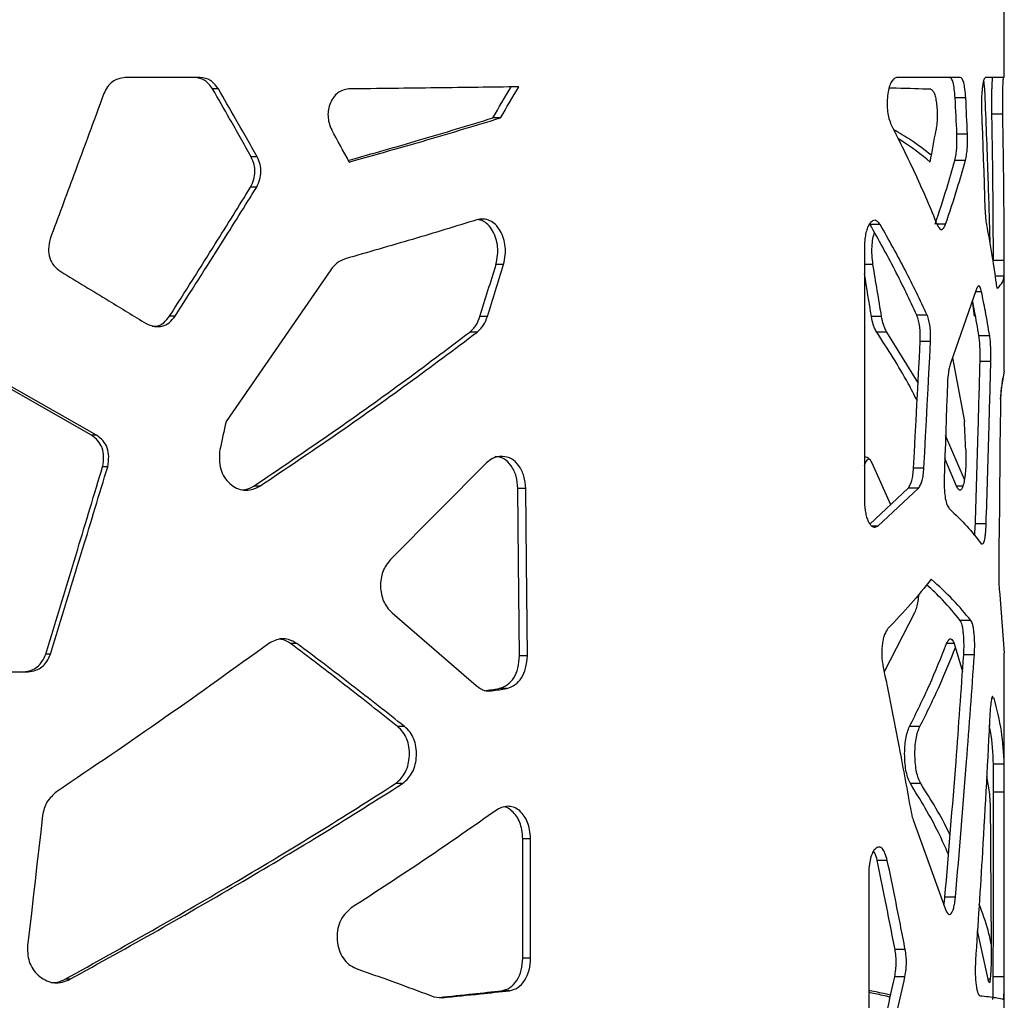
# Model space of a CAD drawing. Units: millimetres. Extents: x -6045 to 415, y 5 to 292.
# Drawn here: x 200 to 214, y 194 to 207 of the extents above; entities that cross this region are included whole.
import ezdxf

# ---------------------------------------------------------------- set-up
doc = ezdxf.new("R2010")
doc.units = ezdxf.units.MM

msp = doc.modelspace()

# ---------------------------------------------------------------- linework, layer by layer
at = {"color": 7, "linetype": 'Continuous', "lineweight": 25}
for p, q in [((213.8339, 206.6442), (213.8339, 211.2187)), ((202.7274, 206.6442), (201.6952, 206.6442)), ((213.2244, 206.6442), (212.3466, 206.6442)), ((213.8339, 206.6442), (213.575, 206.6442)), ((202.9818, 206.4862), (202.9019, 206.4862)), ((213.3022, 206.3626), (213.1556, 206.3626)), ((213.8126, 206.1395), (213.6627, 206.1395)), ((206.8754, 206.0856), (206.7703, 206.0856)), ((213.3257, 205.8638), (213.179, 205.8638)), ((203.5179, 205.5484), (203.4345, 205.5484)), ((213.2977, 205.4998), (213.1512, 205.4998)), ((203.5104, 205.1318), (203.427, 205.1318)), ((213.0236, 204.6195), (212.9038, 204.6195)), ((212.1205, 204.6142), (211.9815, 204.6142)), ((213.6326, 204.4179), (213.6333, 204.3541)), ((211.9031, 204.3131), (211.9031, 200.7964)), ((213.8337, 204.1159), (213.6837, 204.1159)), ((204.5366, 203.9911), (203.0872, 201.895)), ((206.9205, 204.0618), (206.8151, 204.0618)), ((212.0199, 204.0618), (211.9031, 204.0618)), ((213.8339, 202.5905), (213.8339, 203.9815)), ((213.8331, 203.9021), (213.7059, 203.9021)), ((213.4471, 203.713), (213.0921, 202.6969)), ((213.5194, 203.6879), (213.4384, 203.6879)), ((213.4217, 203.3495), (213.3952, 203.5644)), ((202.3837, 203.3495), (202.3076, 203.3495)), ((206.6972, 203.3449), (206.5933, 203.3449)), ((212.1387, 203.3449), (211.9997, 203.3449)), ((212.7697, 203.3625), (212.6265, 203.3625)), ((213.4359, 203.3495), (213.4217, 203.3495)), ((206.5557, 203.1302), (206.4526, 203.1302)), ((212.2113, 203.1302), (212.0717, 203.1302)), ((212.6432, 202.4308), (212.2113, 203.1302)), ((212.8164, 202.9991), (212.673, 202.9991)), ((213.632, 203.0782), (213.4833, 203.0782)), ((213.1202, 202.7772), (213.2841, 201.895)), ((213.6484, 202.7228), (213.4996, 202.7228)), ((201.2278, 201.7088), (199.6688, 202.5993)), ((201.2969, 201.7088), (199.7278, 202.5993)), ((213.8339, 202.5905), (213.7982, 202.4033)), ((213.7818, 202.2048), (213.8157, 202.4952)), ((201.2969, 201.7088), (201.2278, 201.7088)), ((213.2826, 201.0955), (213.0239, 201.7023)), ((206.9058, 201.4145), (206.8787, 201.4145)), ((213.1749, 201.0041), (213.0129, 201.3865)), ((201.4535, 201.2728), (201.3833, 201.2728)), ((206.6832, 201.3236), (205.3597, 199.9941)), ((212.0069, 201.3236), (212.2644, 200.7487)), ((212.7243, 201.2545), (212.5815, 201.2545)), ((203.5539, 201.0041), (203.4702, 201.0041)), ((207.2249, 200.9709), (207.1176, 200.9709)), ((211.9785, 200.4816), (212.506, 200.9744)), ((212.0876, 200.454), (212.6484, 200.9744)), ((212.6484, 200.9744), (212.506, 200.9744)), ((213.2605, 201.0041), (213.1749, 201.0041)), ((212.0876, 200.454), (212.0052, 200.454)), ((213.5832, 200.4842), (213.4348, 200.4842)), ((213.5153, 200.2083), (213.5334, 200.2087)), ((213.7719, 199.5034), (213.8339, 198.6971)), ((205.3791, 199.2581), (206.5417, 198.2508)), ((212.5949, 199.2581), (212.1755, 198.4396)), ((213.3726, 199.1501), (213.2255, 199.1501)), ((204.066, 198.8328), (203.979, 198.8328)), ((213.1433, 198.8328), (213.0377, 198.8328)), ((213.143, 198.8337), (213.2569, 198.448)), ((200.6631, 198.6864), (200.5981, 198.6864)), ((207.248, 198.6646), (207.1405, 198.6646)), ((213.4209, 198.6783), (213.2735, 198.6783)), ((213.8339, 197.0239), (213.8339, 198.6971)), ((199.8106, 198.4424), (200.3532, 198.4424)), ((206.9631, 198.2106), (206.8574, 198.2106)), ((213.6917, 198.0791), (213.6629, 198.0791)), ((205.5522, 197.6866), (205.4556, 197.6866)), ((212.6684, 197.6866), (212.5259, 197.6866)), ((213.8332, 197.1671), (213.6832, 197.1671)), ((205.5245, 196.8993), (205.4281, 196.8993)), ((212.6797, 196.8993), (212.5372, 196.8993)), ((213.5884, 196.9982), (213.6258, 196.786)), ((213.8339, 196.7805), (213.6839, 196.7805)), ((212.5757, 196.399), (213.0167, 195.1753)), ((213.8339, 192.4058), (213.8339, 196.4234)), ((207.1856, 194.4894), (207.1856, 196.1373)), ((207.2935, 196.1373), (207.1856, 196.1373)), ((207.2935, 194.4894), (207.2935, 196.1373)), ((212.2184, 195.8394), (212.0789, 195.8394)), ((211.9615, 195.6616), (211.9615, 193.3535)), ((213.1597, 195.3307), (213.014, 195.3307)), ((213.6104, 194.1992), (213.4627, 194.8679)), ((212.4661, 194.6084), (212.3249, 194.6084)), ((207.2935, 194.4894), (207.1856, 194.4894)), ((200.9322, 194.1992), (200.8654, 194.1992)), ((212.4623, 194.2345), (212.3212, 194.2345)), ((213.6198, 194.1583), (213.6104, 194.1992)), ((213.6383, 194.1992), (213.6104, 194.1992)), ((213.8318, 194.2303), (213.6818, 194.2303)), ((207.0003, 194.0407), (206.8944, 194.0407)), ((211.9762, 194.0407), (211.9615, 194.0506)), ((211.9762, 194.0407), (211.9615, 194.0407)), ((205.9572, 193.9587), (206.0746, 193.9433))]:
    msp.add_line(p, q, dxfattribs=at)
at = {"color": 7, "linetype": 'Continuous', "lineweight": 25, "flags": 128}
for points in [[(213.5197, 206.2093), (213.5257, 206.0368), (213.5316, 205.8643), (213.5375, 205.6918), (213.5434, 205.5194), (213.5492, 205.3469), (213.5549, 205.1744), (213.5606, 205.0019), (213.5662, 204.8294)], [(212.5815, 201.2545), (212.5931, 201.4726), (212.6047, 201.6907), (212.6162, 201.9088), (212.6277, 202.1268), (212.6391, 202.3449), (212.6505, 202.563), (212.6618, 202.781), (212.673, 202.9991)], [(212.7243, 201.2545), (212.736, 201.4726), (212.7477, 201.6907), (212.7593, 201.9087), (212.7708, 202.1268), (212.7823, 202.3449), (212.7938, 202.563), (212.8051, 202.781), (212.8164, 202.9991)], [(213.0495, 202.4385), (213.0437, 202.2702), (213.0379, 202.1019), (213.0321, 201.9336), (213.0262, 201.7653), (213.0204, 201.597), (213.0145, 201.4287), (213.0086, 201.2604), (213.0026, 201.0921)], [(213.7792, 202.096), (213.7766, 201.8187), (213.7739, 201.5413), (213.7711, 201.264), (213.7683, 200.9866), (213.7654, 200.7093), (213.7624, 200.4319), (213.7594, 200.1546), (213.7563, 199.8772)], [(203.0872, 201.895), (203.0766, 201.8468), (203.0661, 201.7987), (203.0556, 201.7506), (203.045, 201.7025), (203.0345, 201.6543), (203.0239, 201.6062), (203.0134, 201.5581), (203.0028, 201.51)], [(207.1405, 198.6646), (207.1277, 199.9561), (207.1176, 200.9709)], [(207.248, 198.6646), (207.2351, 199.9561), (207.2249, 200.9709)], [(213.6839, 196.4234), (213.6839, 196.4681), (213.6839, 196.5127), (213.6839, 196.5573), (213.6839, 196.602), (213.6839, 196.6466), (213.6839, 196.6913), (213.6839, 196.7359), (213.6839, 196.7805)], [(213.8339, 196.4234), (213.8339, 196.4681), (213.8339, 196.5127), (213.8339, 196.5573), (213.8339, 196.602), (213.8339, 196.6466), (213.8339, 196.6913), (213.8339, 196.7359), (213.8339, 196.7805)], [(200.5549, 196.458), (200.5289, 196.2332), (200.503, 196.0083), (200.477, 195.7835), (200.451, 195.5587), (200.425, 195.3339), (200.399, 195.1091), (200.373, 194.8842), (200.3469, 194.6594)], [(213.6399, 196.458), (213.6416, 196.2332), (213.6433, 196.0083), (213.645, 195.7835), (213.6467, 195.5587), (213.6483, 195.3339), (213.6498, 195.1091), (213.6514, 194.8842), (213.6528, 194.6594)], [(213.6818, 194.2303), (213.6823, 194.5044), (213.6827, 194.7785), (213.6831, 195.0527), (213.6834, 195.3268), (213.6836, 195.601), (213.6838, 195.8751), (213.6839, 196.1493), (213.6839, 196.4234)], [(213.8318, 194.2303), (213.8323, 194.5044), (213.8327, 194.7785), (213.8331, 195.0527), (213.8334, 195.3268), (213.8336, 195.601), (213.8338, 195.8751), (213.8339, 196.1493), (213.8339, 196.4234)]]:
    msp.add_lwpolyline(points, dxfattribs=at)
at = {"color": 7, "linetype": 'Continuous', "lineweight": 25}
for centre, radius, start, end in [((143.2354, 243.8237), 73.8976, 329.290734, 329.677142), ((143.3963, 244.0348), 73.9578, 329.128055, 329.514797), ((-269.0083, 183.5156), 482.7049, 2.653614, 2.71289), ((-263.9977, 183.5981), 477.8425, 2.670731, 2.730611), ((98.383, 148.0002), 120.9367, 28.376668, 28.617101), ((158.9449, 215.4203), 54.7762, 349.54172, 350.01577), ((12.1143, 263.9127), 203.6923, 342.701524, 342.912614), ((13.4573, 263.9182), 202.5113, 342.595809, 342.808251), ((75.4275, 181.0622), 138.5152, 9.257289, 9.557878), ((74.8769, 181.1403), 138.9089, 9.198211, 9.444208), ((-139.3157, 185.0546), 353.0018, 2.671841, 2.734402), ((189.5321, 314.9079), 117.9764, 278.343037, 278.444627), ((189.5138, 316.5075), 119.5769, 278.289996, 278.390863)]:
    msp.add_arc(centre, radius, start, end, dxfattribs=at)
for points, knots in [([(201.6952, 206.6442), (201.661, 206.6391), (201.5992, 206.6298), (201.5137, 206.587), (201.4463, 206.5159), (201.416, 206.4539), (201.4001, 206.4214)], [0, 0, 0, 0, 0.2770625, 0.5002316, 0.7387347, 1, 1, 1, 1]), ([(202.9019, 206.4862), (202.8684, 206.5315), (202.8013, 206.6219), (202.6998, 206.6368), (202.649, 206.6442)], [0, 0, 0, 0, 0.50004976, 1, 1, 1, 1]), ([(202.9818, 206.4862), (202.9481, 206.5315), (202.8805, 206.622), (202.7784, 206.6368), (202.7274, 206.6442)], [0, 0, 0, 0, 0.4994178, 1, 1, 1, 1]), ([(212.3466, 206.6442), (212.3317, 206.638), (212.3038, 206.6263), (212.2663, 206.574), (212.238, 206.4944), (212.2209, 206.3923), (212.2133, 206.2817), (212.2195, 206.1703), (212.2401, 206.0685), (212.2614, 206.0167), (212.2728, 205.9891)], [0, 0, 0, 0, 0.1393727, 0.2614065, 0.3771625, 0.4994171, 0.6260267, 0.7427846, 0.8632786, 1, 1, 1, 1]), ([(213.1556, 206.3626), (213.1521, 206.4048), (213.1457, 206.4837), (213.1282, 206.5772), (213.1051, 206.6351), (213.0875, 206.6411), (213.0784, 206.6442)], [0, 0, 0, 0, 0.2788123, 0.5204325, 0.7509616, 1, 1, 1, 1]), ([(213.3022, 206.3626), (213.2987, 206.4049), (213.2922, 206.4838), (213.2745, 206.5773), (213.2514, 206.6351), (213.2336, 206.6411), (213.2244, 206.6442)], [0, 0, 0, 0, 0.2780876, 0.5194903, 0.7503163, 1, 1, 1, 1]), ([(213.575, 206.6442), (213.5669, 206.6379), (213.5549, 206.6285), (213.5404, 206.5706), (213.5313, 206.5133), (213.524, 206.4461), (213.5196, 206.3719), (213.5179, 206.2915), (213.5191, 206.2373), (213.5197, 206.2093)], [0, 0, 0, 0, 0.2478464, 0.3708032, 0.5009496, 0.6247975, 0.7450883, 0.8681698, 1, 1, 1, 1]), ([(213.5468, 206.5926), (213.5476, 206.5897), (213.5517, 206.5736), (213.5575, 206.5144), (213.5611, 206.4534), (213.5629, 206.4214)], [0, 0, 0, 0, 0.0933476, 0.5256143, 1, 1, 1, 1]), ([(213.6627, 206.1395), (213.662, 206.1991), (213.661, 206.2865), (213.6622, 206.4038), (213.6638, 206.4815), (213.666, 206.5479), (213.6687, 206.5976), (213.6717, 206.6314), (213.6735, 206.6398), (213.6745, 206.6442)], [0, 0, 0, 0, 0.2555723, 0.3750654, 0.5001693, 0.6184829, 0.7365574, 0.8616726, 1, 1, 1, 1]), ([(213.8126, 206.1395), (213.8119, 206.1991), (213.8108, 206.2865), (213.812, 206.4039), (213.8136, 206.4816), (213.8159, 206.548), (213.8186, 206.5977), (213.8216, 206.6314), (213.8234, 206.6398), (213.8244, 206.6442)], [0, 0, 0, 0, 0.2549441, 0.3741588, 0.4990917, 0.6174262, 0.7357031, 0.8611825, 1, 1, 1, 1]), ([(201.4001, 206.4214), (201.2625, 206.0474), (201.0168, 205.3796), (200.7677, 204.7118), (200.6581, 204.4179)], [0, 0, 0, 0, 0.5599997, 1, 1, 1, 1]), ([(203.4345, 205.5484), (203.3357, 205.7235), (203.1593, 206.0361), (202.9805, 206.3487), (202.9019, 206.4862)], [0, 0, 0, 0, 0.5599993, 1, 1, 1, 1]), ([(203.5179, 205.5484), (203.4185, 205.7235), (203.2409, 206.0361), (203.061, 206.3487), (202.9818, 206.4862)], [0, 0, 0, 0, 0.5600005, 1, 1, 1, 1]), ([(204.7818, 206.4855), (204.7534, 206.4803), (204.7013, 206.471), (204.6286, 206.4337), (204.5709, 206.3728), (204.5263, 206.2942), (204.4985, 206.2043), (204.4919, 206.1089), (204.5073, 206.0123), (204.5328, 205.9539), (204.5461, 205.9233)], [0, 0, 0, 0, 0.1396627, 0.2558167, 0.3760377, 0.5002975, 0.6252812, 0.7439758, 0.8659318, 1, 1, 1, 1]), ([(207.1301, 206.5149), (206.7563, 206.51), (206.0086, 206.5002), (205.1907, 206.4904), (204.7818, 206.4855)], [0, 0, 0, 0, 0.5, 1, 1, 1, 1]), ([(212.2439, 206.5026), (212.276, 206.5018), (212.5016, 206.4961), (212.6694, 206.4904), (212.8133, 206.4855)], [0, 0, 0, 0, 0.1424592, 1, 1, 1, 1]), ([(212.8133, 206.4855), (212.823, 206.4803), (212.8406, 206.471), (212.8647, 206.4337), (212.8836, 206.3728), (212.898, 206.2941), (212.9068, 206.2042), (212.9089, 206.1089), (212.904, 206.0124), (212.8958, 205.9539), (212.8915, 205.9233)], [0, 0, 0, 0, 0.1391273, 0.25495685, 0.37501894, 0.49932403, 0.62451459, 0.74350052, 0.86573945, 1, 1, 1, 1]), ([(213.5629, 206.4214), (213.5779, 206.0474), (213.6047, 205.3796), (213.6241, 204.7118), (213.6326, 204.4179)], [0, 0, 0, 0, 0.5599996, 1, 1, 1, 1]), ([(213.6837, 204.1159), (213.6821, 204.4936), (213.6792, 205.1682), (213.6678, 205.8427), (213.6627, 206.1395)], [0, 0, 0, 0, 0.5599993, 1, 1, 1, 1]), ([(213.8337, 204.1159), (213.8321, 204.4936), (213.8291, 205.1682), (213.8176, 205.8427), (213.8126, 206.1395)], [0, 0, 0, 0, 0.5599993, 1, 1, 1, 1]), ([(204.7759, 205.5), (205.1081, 205.5938), (205.7991, 205.789), (206.4383, 205.9842), (206.7703, 206.0856)], [0, 0, 0, 0, 0.4806345, 1, 1, 1, 1]), ([(204.7883, 205.4773), (205.1497, 205.5787), (205.8725, 205.7815), (206.5411, 205.9842), (206.8754, 206.0856)], [0, 0, 0, 0, 0.4999999, 1, 1, 1, 1]), ([(212.2728, 205.9891), (212.3886, 205.7593), (212.6204, 205.2996), (212.812, 204.8398), (212.9079, 204.61)], [0, 0, 0, 0, 0.5, 1, 1, 1, 1]), ([(212.8279, 205.5704), (212.7369, 205.6408), (212.5835, 205.7593), (212.3845, 205.8779), (212.3036, 205.9261)], [0, 0, 0, 0, 0.5932357, 1, 1, 1, 1]), ([(213.1512, 205.4998), (213.1569, 205.5265), (213.1671, 205.5744), (213.1775, 205.6631), (213.1815, 205.7611), (213.1799, 205.8287), (213.179, 205.8638)], [0, 0, 0, 0, 0.2778505, 0.4992012, 0.7408413, 1, 1, 1, 1]), ([(213.2977, 205.4998), (213.3034, 205.5265), (213.3137, 205.5743), (213.3242, 205.663), (213.3282, 205.7611), (213.3266, 205.8288), (213.3257, 205.8638)], [0, 0, 0, 0, 0.2783685, 0.4997445, 0.7411941, 1, 1, 1, 1]), ([(212.8111, 205.4773), (212.6852, 205.5787), (212.551, 205.6868), (212.3755, 205.7949), (212.3645, 205.8017)], [0, 0, 0, 0, 0.9376418, 1, 1, 1, 1]), ([(203.427, 205.1318), (203.4433, 205.1674), (203.4728, 205.2321), (203.4909, 205.34), (203.4772, 205.4477), (203.4493, 205.5135), (203.4345, 205.5484)], [0, 0, 0, 0, 0.2747643, 0.4996692, 0.7346053, 1, 1, 1, 1]), ([(203.5104, 205.1318), (203.5268, 205.1674), (203.5565, 205.232), (203.5747, 205.34), (203.5609, 205.4478), (203.5328, 205.5136), (203.5179, 205.5484)], [0, 0, 0, 0, 0.274978, 0.4997105, 0.7345793, 1, 1, 1, 1]), ([(212.8788, 204.6195), (212.9334, 204.7838), (213.0308, 205.0773), (213.1144, 205.3707), (213.1512, 205.4998)], [0, 0, 0, 0, 0.5599981, 1, 1, 1, 1]), ([(213.0236, 204.6195), (213.0785, 204.7838), (213.1765, 205.0773), (213.2607, 205.3707), (213.2977, 205.4998)], [0, 0, 0, 0, 0.5599983, 1, 1, 1, 1]), ([(202.3076, 203.3495), (202.5193, 203.6822), (202.8973, 204.2763), (203.2652, 204.8704), (203.427, 205.1318)], [0, 0, 0, 0, 0.5599985, 1, 1, 1, 1]), ([(202.3837, 203.3495), (202.5968, 203.6822), (202.9772, 204.2763), (203.3475, 204.8704), (203.5104, 205.1318)], [0, 0, 0, 0, 0.5599984, 1, 1, 1, 1]), ([(213.5662, 204.8294), (213.5686, 204.7858), (213.5731, 204.704), (213.5823, 204.6438), (213.5866, 204.6157)], [0, 0, 0, 0, 0.5335143, 1, 1, 1, 1]), ([(206.5498, 204.6793), (206.257, 204.5896), (205.6714, 204.4102), (205.0461, 204.2308), (204.7334, 204.1411)], [0, 0, 0, 0, 0.4999996, 1, 1, 1, 1]), ([(206.9205, 204.0618), (206.9294, 204.1052), (206.946, 204.1857), (206.9471, 204.3109), (206.9224, 204.4269), (206.8752, 204.5318), (206.811, 204.6171), (206.7324, 204.6736), (206.6429, 204.6964), (206.5818, 204.6852), (206.5498, 204.6793)], [0, 0, 0, 0, 0.1362005, 0.2529846, 0.3735145, 0.4976743, 0.6247554, 0.7442185, 0.8661273, 1, 1, 1, 1]), ([(206.8151, 204.0618), (206.824, 204.1052), (206.8404, 204.1857), (206.8416, 204.3109), (206.817, 204.4268), (206.7702, 204.5319), (206.7063, 204.6162), (206.6364, 204.6705), (206.5882, 204.6793), (206.5682, 204.6829)], [0, 0, 0, 0, 0.1646255, 0.3058998, 0.4515941, 0.6014808, 0.7546399, 0.8983775, 1, 1, 1, 1]), ([(212.1205, 204.6142), (212.1082, 204.6298), (212.0856, 204.6582), (212.0487, 204.6778), (212.0125, 204.6675), (211.9773, 204.6333), (211.9462, 204.5781), (211.9223, 204.504), (211.907, 204.4135), (211.9044, 204.3476), (211.9031, 204.3131)], [0, 0, 0, 0, 0.13941916, 0.25545691, 0.37577091, 0.50027955, 0.62565088, 0.74454178, 0.8663871, 1, 1, 1, 1]), ([(212.9079, 204.61), (212.9193, 204.5891), (212.9402, 204.5511), (212.9723, 204.5401), (213, 204.5672), (213.0154, 204.6013), (213.0236, 204.6195)], [0, 0, 0, 0, 0.303058, 0.5533475, 0.7625774, 1, 1, 1, 1]), ([(213.5866, 204.6157), (213.615, 204.4643), (213.6657, 204.1938), (213.7036, 203.9233), (213.7202, 203.8043)], [0, 0, 0, 0, 0.5599977, 1, 1, 1, 1]), ([(212.6265, 203.3625), (212.5283, 203.5711), (212.3318, 203.9883), (212.0983, 204.4056), (211.9815, 204.6142)], [0, 0, 0, 0, 0.4999997, 1, 1, 1, 1]), ([(212.0199, 204.0618), (212.0151, 204.1052), (212.006, 204.1858), (212.0056, 204.3106), (212.0174, 204.4197), (212.0334, 204.4792), (212.0405, 204.5059)], [0, 0, 0, 0, 0.2887753, 0.5363832, 0.7919331, 1, 1, 1, 1]), ([(212.7697, 203.3625), (212.6708, 203.5711), (212.473, 203.9883), (212.238, 204.4056), (212.1205, 204.6142)], [0, 0, 0, 0, 0.5, 1, 1, 1, 1]), ([(200.6581, 204.4179), (200.6478, 204.3709), (200.6285, 204.2832), (200.6457, 204.1512), (200.7063, 204.0386), (200.7704, 203.9898), (200.8042, 203.9641)], [0, 0, 0, 0, 0.2745188, 0.5114353, 0.7420569, 1, 1, 1, 1]), ([(204.7334, 204.1411), (204.7097, 204.1313), (204.6688, 204.1144), (204.5981, 204.0712), (204.561, 204.0228), (204.5366, 203.9911)], [0, 0, 0, 0, 0.321296, 0.5546713, 1, 1, 1, 1]), ([(213.8339, 203.9815), (213.8339, 204.003), (213.8339, 204.0423), (213.8337, 204.093), (213.8337, 204.1159)], [0, 0, 0, 0, 0.5480191, 1, 1, 1, 1]), ([(200.8042, 203.9641), (201.0266, 203.8303), (201.4236, 203.5915), (201.8118, 203.3527), (201.9826, 203.2476)], [0, 0, 0, 0, 0.55999739, 1, 1, 1, 1]), ([(213.8331, 203.9021), (213.8334, 203.9103), (213.8339, 203.9252), (213.8339, 203.9641), (213.8339, 203.9815)], [0, 0, 0, 0, 0.5505756, 1, 1, 1, 1]), ([(213.7202, 203.8043), (213.7226, 203.7902), (213.7267, 203.7658), (213.7331, 203.7377), (213.737, 203.7378), (213.739, 203.7378)], [0, 0, 0, 0, 0.3948083, 0.6818387, 1, 1, 1, 1]), ([(213.7435, 203.7344), (213.7677, 203.7623), (213.816, 203.8182), (213.8274, 203.8741), (213.8331, 203.9021)], [0, 0, 0, 0, 0.4999999, 1, 1, 1, 1]), ([(213.5194, 203.6879), (213.5129, 203.7111), (213.5013, 203.7533), (213.4817, 203.7729), (213.4636, 203.7558), (213.4528, 203.7278), (213.4471, 203.713)], [0, 0, 0, 0, 0.3038836, 0.5539286, 0.7644436, 1, 1, 1, 1]), ([(213.632, 203.0782), (213.6126, 203.192), (213.5781, 203.3952), (213.5373, 203.5985), (213.5194, 203.6879)], [0, 0, 0, 0, 0.5599984, 1, 1, 1, 1]), ([(213.4833, 203.0782), (213.4642, 203.192), (213.4369, 203.3552), (213.4046, 203.5185), (213.3948, 203.5679)], [0, 0, 0, 0, 0.6972412, 1, 1, 1, 1]), ([(201.9826, 203.2476), (202.0216, 203.2316), (202.0945, 203.2018), (202.2078, 203.205), (202.3095, 203.255), (202.3582, 203.317), (202.3837, 203.3495)], [0, 0, 0, 0, 0.2760961, 0.514951, 0.7456256, 1, 1, 1, 1]), ([(202.0658, 203.2103), (202.0883, 203.2096), (202.1451, 203.2077), (202.234, 203.2562), (202.2823, 203.3174), (202.3076, 203.3495)], [0, 0, 0, 0, 0.2371751, 0.5995626, 1, 1, 1, 1]), ([(206.4526, 203.1302), (206.4714, 203.148), (206.5038, 203.1788), (206.5566, 203.2457), (206.5787, 203.3056), (206.5933, 203.3449)], [0, 0, 0, 0, 0.3208273, 0.553999, 1, 1, 1, 1]), ([(206.5557, 203.1302), (206.5746, 203.148), (206.6072, 203.1788), (206.6603, 203.2456), (206.6826, 203.3056), (206.6972, 203.3449)], [0, 0, 0, 0, 0.3212397, 0.5545202, 1, 1, 1, 1]), ([(212.0717, 203.1302), (212.0622, 203.148), (212.0458, 203.1788), (212.0187, 203.2457), (212.0072, 203.3056), (211.9997, 203.3449)], [0, 0, 0, 0, 0.32082635, 0.55399955, 1, 1, 1, 1]), ([(212.2113, 203.1302), (212.2017, 203.148), (212.1852, 203.1788), (212.1579, 203.2456), (212.1463, 203.3056), (212.1387, 203.3449)], [0, 0, 0, 0, 0.3212417, 0.5545201, 1, 1, 1, 1]), ([(212.673, 202.9991), (212.6735, 203.0377), (212.6744, 203.1072), (212.6671, 203.2085), (212.651, 203.2949), (212.6349, 203.3393), (212.6265, 203.3625)], [0, 0, 0, 0, 0.2769787, 0.4993544, 0.7390895, 1, 1, 1, 1]), ([(212.8164, 202.9991), (212.8169, 203.0377), (212.8178, 203.1073), (212.8105, 203.2086), (212.7942, 203.295), (212.7781, 203.3393), (212.7697, 203.3625)], [0, 0, 0, 0, 0.2766146, 0.4987238, 0.7385875, 1, 1, 1, 1]), ([(203.4702, 201.0041), (203.8188, 201.2404), (204.516, 201.7128), (205.5122, 202.4215), (206.1392, 202.8939), (206.4526, 203.1302)], [0, 0, 0, 0, 0.3333332, 0.6666663, 1, 1, 1, 1]), ([(203.5539, 201.0041), (203.9048, 201.2404), (204.6065, 201.7128), (205.6091, 202.4215), (206.2402, 202.8939), (206.5557, 203.1302)], [0, 0, 0, 0, 0.333333, 0.6666667, 1, 1, 1, 1]), ([(212.6302, 202.1834), (212.5899, 202.2628), (212.4297, 202.5784), (212.225, 202.8939), (212.0717, 203.1302)], [0, 0, 0, 0, 0.25145037, 1, 1, 1, 1]), ([(213.4996, 202.7228), (213.4999, 202.7593), (213.5006, 202.8265), (213.4983, 202.924), (213.4926, 203.0095), (213.4865, 203.0546), (213.4833, 203.0782)], [0, 0, 0, 0, 0.2774883, 0.5103113, 0.7433613, 1, 1, 1, 1]), ([(213.6484, 202.7228), (213.6488, 202.7593), (213.6494, 202.8265), (213.6471, 202.9241), (213.6413, 203.0096), (213.6352, 203.0546), (213.632, 203.0782)], [0, 0, 0, 0, 0.2772282, 0.5097791, 0.7428904, 1, 1, 1, 1]), ([(213.4348, 200.4842), (213.4476, 200.902), (213.4703, 201.6482), (213.4907, 202.3944), (213.4996, 202.7228)], [0, 0, 0, 0, 0.5599993, 1, 1, 1, 1]), ([(213.5832, 200.4842), (213.596, 200.902), (213.6189, 201.6482), (213.6394, 202.3944), (213.6484, 202.7228)], [0, 0, 0, 0, 0.5599993, 1, 1, 1, 1]), ([(213.0921, 202.6969), (213.0855, 202.6761), (213.074, 202.6401), (213.0566, 202.5571), (213.0523, 202.4856), (213.0495, 202.4385)], [0, 0, 0, 0, 0.3176315, 0.5499324, 1, 1, 1, 1]), ([(213.7982, 202.4033), (213.7959, 202.3915), (213.7917, 202.3698), (213.7857, 202.3048), (213.7814, 202.2104), (213.78, 202.136), (213.7792, 202.096)], [0, 0, 0, 0, 0.2738573, 0.5008111, 0.7317628, 1, 1, 1, 1]), ([(201.3833, 201.2728), (201.3906, 201.3193), (201.4043, 201.406), (201.3825, 201.5333), (201.3223, 201.6401), (201.2603, 201.6852), (201.2278, 201.7088)], [0, 0, 0, 0, 0.2761715, 0.5150529, 0.7456938, 1, 1, 1, 1]), ([(201.4535, 201.2728), (201.4608, 201.3193), (201.4745, 201.406), (201.4526, 201.5334), (201.3919, 201.6402), (201.3296, 201.6852), (201.2969, 201.7088)], [0, 0, 0, 0, 0.275759, 0.5143258, 0.7450444, 1, 1, 1, 1]), ([(203.0028, 201.51), (202.9981, 201.4621), (202.9891, 201.3717), (203.0096, 201.2402), (203.0596, 201.1268), (203.1367, 201.037), (203.2296, 200.9713), (203.3351, 200.9422), (203.4467, 200.9522), (203.5169, 200.9862), (203.5539, 201.0041)], [0, 0, 0, 0, 0.1373942, 0.2597866, 0.3765629, 0.4984143, 0.6224398, 0.7403307, 0.8629378, 1, 1, 1, 1]), ([(213.3023, 201.51), (213.3033, 201.4621), (213.3052, 201.3717), (213.3009, 201.2403), (213.2902, 201.1269), (213.2733, 201.037), (213.2525, 200.9713), (213.2281, 200.9421), (213.2015, 200.9522), (213.1841, 200.9862), (213.1749, 201.0041)], [0, 0, 0, 0, 0.1378647, 0.2606546, 0.3776759, 0.4995668, 0.6234223, 0.7409981, 0.8632464, 1, 1, 1, 1]), ([(206.8787, 201.4145), (206.8566, 201.4115), (206.8183, 201.4063), (206.7498, 201.384), (206.7096, 201.3476), (206.6832, 201.3236)], [0, 0, 0, 0, 0.3212722, 0.5547429, 1, 1, 1, 1]), ([(207.1176, 200.9709), (207.1125, 201.0293), (207.1025, 201.1461), (207.0291, 201.2912), (206.9258, 201.3948), (206.8427, 201.4078), (206.8005, 201.4145)], [0, 0, 0, 0, 0.2497846, 0.5002301, 0.7463836, 1, 1, 1, 1]), ([(207.2249, 200.9709), (207.2199, 201.0293), (207.2097, 201.1463), (207.1358, 201.2913), (207.0318, 201.3948), (206.9483, 201.4078), (206.9058, 201.4145)], [0, 0, 0, 0, 0.2490367, 0.4991838, 0.745647, 1, 1, 1, 1]), ([(211.9031, 201.2844), (211.9031, 201.2846), (211.9163, 201.332), (211.9401, 201.371), (211.9642, 201.3824), (211.9663, 201.3834)], [0, 0, 0, 0, 0.0032683, 0.9122706, 1, 1, 1, 1]), ([(211.9041, 201.4145), (211.916, 201.4115), (211.9364, 201.4063), (211.9725, 201.384), (211.9933, 201.3476), (212.0069, 201.3236)], [0, 0, 0, 0, 0.3210492, 0.5544274, 1, 1, 1, 1]), ([(200.5981, 198.6864), (200.7457, 199.1692), (201.0093, 200.0313), (201.269, 200.8935), (201.3833, 201.2728)], [0, 0, 0, 0, 0.56000017, 1, 1, 1, 1]), ([(200.6631, 198.6864), (200.8117, 199.1692), (201.0769, 200.0313), (201.3384, 200.8935), (201.4535, 201.2728)], [0, 0, 0, 0, 0.5600002, 1, 1, 1, 1]), ([(212.506, 200.9744), (212.5162, 200.99), (212.5349, 201.0187), (212.5581, 201.0812), (212.5738, 201.1612), (212.5788, 201.2226), (212.5815, 201.2545)], [0, 0, 0, 0, 0.2782432, 0.5106063, 0.744802, 1, 1, 1, 1]), ([(212.6484, 200.9744), (212.6586, 200.99), (212.6775, 201.0186), (212.7007, 201.0812), (212.7166, 201.1612), (212.7217, 201.2225), (212.7243, 201.2545)], [0, 0, 0, 0, 0.27887422, 0.51140653, 0.74537446, 1, 1, 1, 1]), ([(213.0026, 201.0921), (213.0029, 201.0435), (213.0034, 200.9528), (213.0175, 200.8295), (213.0424, 200.7379), (213.0634, 200.7093), (213.0745, 200.6941)], [0, 0, 0, 0, 0.2740241, 0.5105911, 0.7413277, 1, 1, 1, 1]), ([(203.3145, 200.9541), (203.3291, 200.9548), (203.3836, 200.9573), (203.4336, 200.9843), (203.4702, 201.0041)], [0, 0, 0, 0, 0.2679826, 1, 1, 1, 1]), ([(211.9031, 200.7964), (211.9062, 200.7381), (211.9109, 200.6528), (211.9371, 200.5592), (211.9611, 200.5032), (211.9896, 200.4619), (212.0207, 200.4396), (212.0541, 200.4358), (212.0762, 200.4478), (212.0876, 200.454)], [0, 0, 0, 0, 0.2550943, 0.3733369, 0.4987999, 0.6199017, 0.7394196, 0.864121, 1, 1, 1, 1]), ([(213.0745, 200.6941), (213.1596, 200.6132), (213.3298, 200.4512), (213.4535, 200.2893), (213.5153, 200.2083)], [0, 0, 0, 0, 0.4999999, 1, 1, 1, 1]), ([(213.4226, 200.3225), (213.4237, 200.3305), (213.4296, 200.3766), (213.4325, 200.4354), (213.4348, 200.4842)], [0, 0, 0, 0, 0.17191415, 1, 1, 1, 1]), ([(213.5404, 200.2088), (213.5472, 200.2204), (213.5574, 200.2377), (213.5678, 200.2942), (213.577, 200.3671), (213.5807, 200.4363), (213.5832, 200.4842)], [0, 0, 0, 0, 0.3194088, 0.4749715, 0.6364678, 1, 1, 1, 1]), ([(205.3597, 199.9941), (205.3187, 199.9415), (205.2585, 199.8642), (205.2245, 199.7253), (205.2174, 199.6194), (205.2291, 199.5136), (205.2606, 199.4152), (205.311, 199.3272), (205.3558, 199.2817), (205.3791, 199.2581)], [0, 0, 0, 0, 0.2547469, 0.3746573, 0.4989501, 0.6234592, 0.7436062, 0.8668169, 1, 1, 1, 1]), ([(213.7563, 199.8772), (213.7563, 199.8358), (213.7563, 199.7604), (213.7591, 199.6535), (213.7647, 199.5663), (213.7694, 199.5253), (213.7719, 199.5034)], [0, 0, 0, 0, 0.2735551, 0.4990118, 0.732334, 1, 1, 1, 1]), ([(212.8248, 199.7195), (212.7337, 199.606), (212.5515, 199.379), (212.3358, 199.152), (212.2279, 199.0385)], [0, 0, 0, 0, 0.5000002, 1, 1, 1, 1]), ([(213.2255, 199.1501), (213.1485, 199.245), (213.015, 199.4092), (212.8368, 199.5735), (212.7615, 199.6429)], [0, 0, 0, 0, 0.5776877, 1, 1, 1, 1]), ([(213.3726, 199.1501), (213.2943, 199.245), (213.1378, 199.4348), (212.9292, 199.6246), (212.8248, 199.7195)], [0, 0, 0, 0, 0.5000003, 1, 1, 1, 1]), ([(212.6506, 199.5089), (212.6474, 199.4779), (212.6407, 199.4135), (212.6213, 199.3274), (212.6039, 199.2818), (212.5949, 199.2581)], [0, 0, 0, 0, 0.3086227, 0.6410906, 1, 1, 1, 1]), ([(213.2735, 198.6783), (213.2757, 198.727), (213.279, 198.7998), (213.2757, 198.8995), (213.2702, 198.9701), (213.2624, 199.0344), (213.2522, 199.0871), (213.2399, 199.1274), (213.2304, 199.1424), (213.2255, 199.1501)], [0, 0, 0, 0, 0.2467022, 0.3693182, 0.4992322, 0.6272825, 0.7495533, 0.871854, 1, 1, 1, 1]), ([(213.4209, 198.6783), (213.4231, 198.727), (213.4264, 198.7998), (213.423, 198.8995), (213.4175, 198.9701), (213.4096, 199.0344), (213.3993, 199.0872), (213.387, 199.1275), (213.3774, 199.1424), (213.3726, 199.1501)], [0, 0, 0, 0, 0.2462114, 0.3686513, 0.4983447, 0.626385, 0.7488009, 0.8714083, 1, 1, 1, 1]), ([(212.2279, 199.0385), (212.2111, 199.015), (212.1858, 198.98), (212.1617, 198.8985), (212.149, 198.8283), (212.1413, 198.753), (212.1401, 198.6766), (212.1453, 198.6003), (212.1535, 198.5533), (212.1577, 198.5292)], [0, 0, 0, 0, 0.2474693, 0.370248, 0.5001841, 0.6264536, 0.7478389, 0.8703927, 1, 1, 1, 1]), ([(203.6793, 198.8337), (203.2062, 198.4924), (202.26, 197.8098), (201.2519, 197.1272), (200.7478, 196.786)], [0, 0, 0, 0, 0.50000021, 1, 1, 1, 1]), ([(204.066, 198.8328), (204.0287, 198.8534), (203.9609, 198.891), (203.8237, 198.9093), (203.7356, 198.8632), (203.6793, 198.8337)], [0, 0, 0, 0, 0.3049497, 0.5555303, 1, 1, 1, 1]), ([(203.979, 198.8328), (203.9422, 198.8558), (203.8949, 198.8853), (203.8424, 198.8896), (203.8308, 198.8905)], [0, 0, 0, 0, 0.778247, 1, 1, 1, 1]), ([(205.4556, 197.6866), (205.2153, 197.8776), (204.7347, 198.2597), (204.2309, 198.6417), (203.979, 198.8328)], [0, 0, 0, 0, 0.4999997, 1, 1, 1, 1]), ([(205.5522, 197.6866), (205.3103, 197.8776), (204.8265, 198.2597), (204.3195, 198.6417), (204.066, 198.8328)], [0, 0, 0, 0, 0.4999995, 1, 1, 1, 1]), ([(212.5259, 197.6866), (212.6203, 197.8776), (212.8091, 198.2597), (212.9615, 198.6417), (213.0377, 198.8328)], [0, 0, 0, 0, 0.49999941, 1, 1, 1, 1]), ([(212.6684, 197.6866), (212.7636, 197.8776), (212.9445, 198.2409), (213.0907, 198.6042), (213.16, 198.7764)], [0, 0, 0, 0, 0.5258529, 1, 1, 1, 1]), ([(213.0377, 198.8328), (213.0483, 198.8534), (213.0675, 198.891), (213.1052, 198.9093), (213.1283, 198.8632), (213.143, 198.8337)], [0, 0, 0, 0, 0.3050438, 0.555509, 1, 1, 1, 1]), ([(200.2902, 198.4424), (200.3269, 198.4479), (200.3936, 198.4581), (200.4841, 198.5054), (200.5532, 198.5839), (200.5825, 198.6508), (200.5981, 198.6864)], [0, 0, 0, 0, 0.2745526, 0.4997021, 0.734085, 1, 1, 1, 1]), ([(200.3532, 198.4424), (200.3901, 198.4479), (200.4573, 198.458), (200.5483, 198.5054), (200.6179, 198.5839), (200.6475, 198.6508), (200.6631, 198.6864)], [0, 0, 0, 0, 0.2751707, 0.5005648, 0.7347747, 1, 1, 1, 1]), ([(206.8574, 198.2106), (206.8978, 198.2253), (206.9738, 198.253), (207.0663, 198.3538), (207.1252, 198.4966), (207.1352, 198.6063), (207.1405, 198.6646)], [0, 0, 0, 0, 0.26603152, 0.50055013, 0.73476677, 1, 1, 1, 1]), ([(206.9631, 198.2106), (207.0037, 198.2253), (207.0801, 198.253), (207.1733, 198.3537), (207.2326, 198.4965), (207.2427, 198.6063), (207.248, 198.6646)], [0, 0, 0, 0, 0.2667901, 0.5015676, 0.7354852, 1, 1, 1, 1]), ([(213.014, 195.3307), (213.0667, 195.9556), (213.1607, 197.0714), (213.2391, 198.1873), (213.2735, 198.6783)], [0, 0, 0, 0, 0.5599999, 1, 1, 1, 1]), ([(213.1597, 195.3307), (213.2126, 195.9556), (213.3073, 197.0714), (213.3862, 198.1873), (213.4209, 198.6783)], [0, 0, 0, 0, 0.5599999, 1, 1, 1, 1]), ([(212.1577, 198.5292), (212.2337, 198.1513), (212.3694, 197.4766), (212.4927, 196.8019), (212.5469, 196.5051)], [0, 0, 0, 0, 0.5599993, 1, 1, 1, 1]), ([(206.5417, 198.2508), (206.5629, 198.2357), (206.5995, 198.2096), (206.6705, 198.176), (206.7213, 198.1784), (206.7548, 198.1801)], [0, 0, 0, 0, 0.3199228, 0.552586, 1, 1, 1, 1]), ([(213.6751, 198.0989), (213.6748, 198.0993), (213.6696, 198.1059), (213.6611, 198.0839), (213.6517, 198.0405), (213.6428, 197.9765), (213.6383, 197.912), (213.6352, 197.8674)], [0, 0, 0, 0, 0.0179337, 0.3319003, 0.4847891, 0.6434108, 1, 1, 1, 1]), ([(213.8332, 197.1671), (213.825, 197.3191), (213.8086, 197.6231), (213.7307, 197.9271), (213.6917, 198.0791)], [0, 0, 0, 0, 0.4999998, 1, 1, 1, 1]), ([(213.6352, 197.8674), (213.6027, 197.2306), (213.5445, 196.0934), (213.4694, 194.9563), (213.4364, 194.4559)], [0, 0, 0, 0, 0.5599991, 1, 1, 1, 1]), ([(205.4281, 196.8993), (205.4561, 196.9236), (205.508, 196.9684), (205.5695, 197.0587), (205.6069, 197.1649), (205.6226, 197.2836), (205.6166, 197.4038), (205.5865, 197.5167), (205.5323, 197.6148), (205.4819, 197.662), (205.4556, 197.6866)], [0, 0, 0, 0, 0.13695189, 0.25376173, 0.37428787, 0.49841769, 0.62728742, 0.74742657, 0.86850883, 1, 1, 1, 1]), ([(205.5245, 196.8993), (205.5527, 196.9236), (205.6048, 196.9684), (205.6668, 197.0587), (205.7044, 197.1649), (205.7203, 197.2836), (205.7142, 197.4039), (205.6839, 197.5168), (205.6292, 197.6148), (205.5786, 197.662), (205.5522, 197.6866)], [0, 0, 0, 0, 0.1372811, 0.2541762, 0.3746097, 0.4985223, 0.6271584, 0.747156, 0.8682662, 1, 1, 1, 1]), ([(212.5372, 196.8993), (212.5257, 196.9236), (212.5045, 196.9684), (212.4789, 197.0587), (212.4631, 197.1649), (212.4565, 197.2836), (212.459, 197.4038), (212.4717, 197.5167), (212.4945, 197.6148), (212.5152, 197.662), (212.5259, 197.6866)], [0, 0, 0, 0, 0.1369514, 0.2537612, 0.3742876, 0.4984171, 0.6272868, 0.7474258, 0.8685081, 1, 1, 1, 1]), ([(212.6797, 196.8993), (212.6682, 196.9236), (212.6469, 196.9684), (212.621, 197.0587), (212.6052, 197.1649), (212.5985, 197.2836), (212.6011, 197.4039), (212.6139, 197.5168), (212.6368, 197.6148), (212.6576, 197.662), (212.6684, 197.6866)], [0, 0, 0, 0, 0.1372809, 0.2541762, 0.3746097, 0.4985224, 0.6271584, 0.7471561, 0.8682667, 1, 1, 1, 1]), ([(213.6832, 197.1671), (213.6787, 197.3191), (213.6734, 197.4971), (213.6323, 197.6751), (213.6263, 197.7011)], [0, 0, 0, 0, 0.8539482, 1, 1, 1, 1]), ([(213.6839, 197.0239), (213.6839, 197.0543), (213.6839, 197.1175), (213.6835, 197.1502), (213.6832, 197.1671)], [0, 0, 0, 0, 0.4811686, 1, 1, 1, 1]), ([(213.8339, 197.0239), (213.8339, 197.0543), (213.8339, 197.1176), (213.8335, 197.1502), (213.8332, 197.1671)], [0, 0, 0, 0, 0.4806354, 1, 1, 1, 1]), ([(213.6839, 196.7805), (213.6839, 196.826), (213.6839, 196.9109), (213.6839, 196.9881), (213.6839, 197.0239)], [0, 0, 0, 0, 0.5356698, 1, 1, 1, 1]), ([(213.8339, 196.7805), (213.8339, 196.826), (213.8339, 196.911), (213.8339, 196.9881), (213.8339, 197.0239)], [0, 0, 0, 0, 0.53547727, 1, 1, 1, 1]), ([(200.8654, 194.1992), (201.2699, 194.4242), (202.0788, 194.8742), (203.2415, 195.5493), (204.3662, 196.2243), (205.0741, 196.6743), (205.4281, 196.8993)], [0, 0, 0, 0, 0.2500002, 0.5000001, 0.7500001, 1, 1, 1, 1]), ([(200.9322, 194.1992), (201.3393, 194.4242), (202.1535, 194.8742), (203.3237, 195.5493), (204.4557, 196.2243), (205.1682, 196.6743), (205.5245, 196.8993)], [0, 0, 0, 0, 0.25, 0.5, 0.7499998, 1, 1, 1, 1]), ([(213.0622, 195.9212), (213.0179, 196.0222), (212.8747, 196.3483), (212.675, 196.6743), (212.5372, 196.8993)], [0, 0, 0, 0, 0.3099025, 1, 1, 1, 1]), ([(213.0842, 196.1907), (213.0791, 196.2019), (212.9711, 196.4381), (212.8219, 196.6743), (212.6797, 196.8993)], [0, 0, 0, 0, 0.0473782, 1, 1, 1, 1]), ([(200.7478, 196.786), (200.6986, 196.7423), (200.6264, 196.6784), (200.5722, 196.5554), (200.5607, 196.4909), (200.5549, 196.458)], [0, 0, 0, 0, 0.5119582, 0.7504378, 1, 1, 1, 1]), ([(213.6258, 196.786), (213.6295, 196.7423), (213.635, 196.6782), (213.6387, 196.5553), (213.6395, 196.4909), (213.6399, 196.458)], [0, 0, 0, 0, 0.5113328, 0.7500078, 1, 1, 1, 1]), ([(206.8292, 196.5382), (206.5062, 196.3123), (205.8604, 195.8605), (205.1643, 195.4087), (204.8162, 195.1828)], [0, 0, 0, 0, 0.5000002, 1, 1, 1, 1]), ([(207.2935, 196.1373), (207.2898, 196.1793), (207.2831, 196.2567), (207.2543, 196.3652), (207.2067, 196.4539), (207.1448, 196.5245), (207.0728, 196.5716), (206.9943, 196.59), (206.9111, 196.5799), (206.8573, 196.5525), (206.8292, 196.5382)], [0, 0, 0, 0, 0.1377949, 0.2542359, 0.3747189, 0.4991831, 0.6204197, 0.7391577, 0.8633492, 1, 1, 1, 1]), ([(207.1856, 196.1373), (207.1821, 196.1793), (207.1754, 196.2566), (207.1468, 196.365), (207.0995, 196.454), (207.0379, 196.5235), (206.9776, 196.567), (206.9381, 196.5743), (206.9245, 196.5768)], [0, 0, 0, 0, 0.20200019, 0.37263142, 0.54889715, 0.73069654, 0.907523, 1, 1, 1, 1]), ([(212.5469, 196.5051), (212.5522, 196.4812), (212.5607, 196.443), (212.5716, 196.4111), (212.5757, 196.399)], [0, 0, 0, 0, 0.6218118, 1, 1, 1, 1]), ([(212.2184, 195.8394), (212.2084, 195.8741), (212.1896, 195.9388), (212.1518, 196.0043), (212.1093, 196.0297), (212.0654, 196.0142), (212.0238, 195.971), (211.9901, 195.8933), (211.9683, 195.7862), (211.9638, 195.705), (211.9615, 195.6616)], [0, 0, 0, 0, 0.1393418, 0.2607786, 0.37644, 0.5001686, 0.6251872, 0.7409689, 0.8616851, 1, 1, 1, 1]), ([(212.0789, 195.8394), (212.0692, 195.8754), (212.0554, 195.9273), (212.0349, 195.959), (212.0287, 195.9687)], [0, 0, 0, 0, 0.6939469, 1, 1, 1, 1]), ([(212.3249, 194.6084), (212.2803, 194.8382), (212.2007, 195.2486), (212.1161, 195.6589), (212.0789, 195.8394)], [0, 0, 0, 0, 0.56000092, 1, 1, 1, 1]), ([(212.4661, 194.6084), (212.4212, 194.8382), (212.341, 195.2486), (212.2559, 195.6589), (212.2184, 195.8394)], [0, 0, 0, 0, 0.560001, 1, 1, 1, 1]), ([(212.9983, 195.2262), (213, 195.2338), (213.0067, 195.2644), (213.0109, 195.3022), (213.014, 195.3307)], [0, 0, 0, 0, 0.2467834, 1, 1, 1, 1]), ([(213.0167, 195.1753), (213.03, 195.1441), (213.0496, 195.0986), (213.0791, 195.0908), (213.1, 195.1031), (213.1194, 195.1341), (213.136, 195.1833), (213.1499, 195.2495), (213.1563, 195.3028), (213.1597, 195.3307)], [0, 0, 0, 0, 0.2560227, 0.374944, 0.5005543, 0.6209052, 0.7398054, 0.8641483, 1, 1, 1, 1]), ([(213.6527, 194.6816), (213.6397, 194.7458), (213.6025, 194.9306), (213.5321, 195.1155), (213.4862, 195.2361)], [0, 0, 0, 0, 0.3474683, 1, 1, 1, 1]), ([(204.8162, 195.1828), (204.7838, 195.1544), (204.7227, 195.1009), (204.6558, 194.9919), (204.6202, 194.8681), (204.6174, 194.7359), (204.6428, 194.6042), (204.7007, 194.4891), (204.7812, 194.3959), (204.8484, 194.3645), (204.8821, 194.3487)], [0, 0, 0, 0, 0.13819287, 0.26055731, 0.37711878, 0.49933114, 0.62422387, 0.74925526, 0.87421255, 1, 1, 1, 1]), ([(200.3469, 194.6594), (200.3469, 194.6152), (200.3469, 194.533), (200.3757, 194.4146), (200.4328, 194.3143), (200.5139, 194.2316), (200.6104, 194.1726), (200.7169, 194.1451), (200.8275, 194.1527), (200.8963, 194.1833), (200.9322, 194.1992)], [0, 0, 0, 0, 0.1363605, 0.2528917, 0.3733075, 0.4974492, 0.625874, 0.7459922, 0.8675559, 1, 1, 1, 1]), ([(212.3212, 194.2345), (212.3264, 194.2674), (212.336, 194.3277), (212.3422, 194.4243), (212.3385, 194.5195), (212.3296, 194.5779), (212.3249, 194.6084)], [0, 0, 0, 0, 0.277843, 0.5104611, 0.7441091, 1, 1, 1, 1]), ([(212.4623, 194.2345), (212.4676, 194.2674), (212.4773, 194.3277), (212.4835, 194.4243), (212.4798, 194.5196), (212.4708, 194.5779), (212.4661, 194.6084)], [0, 0, 0, 0, 0.2780425, 0.5104951, 0.7440325, 1, 1, 1, 1]), ([(213.6528, 194.6594), (213.6528, 194.6152), (213.6528, 194.5331), (213.6512, 194.4147), (213.6478, 194.3145), (213.6427, 194.2311), (213.6361, 194.1747), (213.6304, 194.1477), (213.627, 194.1517), (213.6265, 194.1523)], [0, 0, 0, 0, 0.1774185, 0.329013, 0.4854301, 0.6464189, 0.8126992, 0.9680477, 1, 1, 1, 1]), ([(206.8944, 194.0407), (206.9336, 194.0508), (207.0121, 194.0711), (207.1067, 194.1778), (207.1741, 194.3205), (207.1818, 194.433), (207.1856, 194.4894)], [0, 0, 0, 0, 0.2496581, 0.4999448, 0.7497295, 1, 1, 1, 1]), ([(207.0003, 194.0407), (207.0397, 194.0508), (207.1187, 194.0711), (207.2139, 194.1776), (207.2818, 194.3203), (207.2896, 194.433), (207.2935, 194.4894)], [0, 0, 0, 0, 0.2504011, 0.5009625, 0.750458, 1, 1, 1, 1]), ([(213.4364, 194.4559), (213.434, 194.3978), (213.4305, 194.3127), (213.4362, 194.201), (213.4433, 194.127), (213.4533, 194.0634), (213.4657, 194.0156), (213.4801, 193.9834), (213.4902, 193.9756), (213.4955, 193.9715)], [0, 0, 0, 0, 0.25520271, 0.37363389, 0.49888572, 0.61923087, 0.7384032, 0.86331168, 1, 1, 1, 1]), ([(204.8821, 194.3487), (205.0863, 194.2759), (205.4512, 194.1459), (205.8026, 194.0159), (205.9572, 193.9587)], [0, 0, 0, 0, 0.5599955, 1, 1, 1, 1]), ([(200.6728, 194.1523), (200.7011, 194.1526), (200.7681, 194.1533), (200.8298, 194.1824), (200.8654, 194.1992)], [0, 0, 0, 0, 0.4225798, 1, 1, 1, 1]), ([(212.0748, 193.1574), (212.1221, 193.3585), (212.2066, 193.7175), (212.2862, 194.0766), (212.3212, 194.2345)], [0, 0, 0, 0, 0.5600007, 1, 1, 1, 1]), ([(212.2143, 193.1574), (212.262, 193.3585), (212.347, 193.7175), (212.4271, 194.0766), (212.4623, 194.2345)], [0, 0, 0, 0, 0.5600008, 1, 1, 1, 1]), ([(213.6742, 193.9207), (213.6754, 193.9272), (213.6779, 193.9394), (213.6801, 194.0039), (213.6814, 194.1046), (213.6817, 194.1869), (213.6818, 194.2303)], [0, 0, 0, 0, 0.2752913, 0.5131927, 0.7438556, 1, 1, 1, 1]), ([(213.8241, 193.9207), (213.8254, 193.9272), (213.8278, 193.9394), (213.8301, 194.0038), (213.8314, 194.1045), (213.8317, 194.1869), (213.8318, 194.2303)], [0, 0, 0, 0, 0.27600681, 0.51420976, 0.74461712, 1, 1, 1, 1]), ([(206.0303, 193.9491), (206.1864, 193.9654), (206.4799, 193.9959), (206.7622, 194.0264), (206.8944, 194.0407)], [0, 0, 0, 0, 0.5320211, 1, 1, 1, 1]), ([(206.0746, 193.9433), (206.2506, 193.9615), (206.5649, 193.9939), (206.8673, 194.0264), (207.0003, 194.0407)], [0, 0, 0, 0, 0.559996, 1, 1, 1, 1]), ([(212.2581, 193.9527), (212.1905, 193.9677), (212.0961, 193.9888), (211.9912, 194.0098), (211.9615, 194.0157)], [0, 0, 0, 0, 0.715971, 1, 1, 1, 1]), ([(212.2646, 193.9816), (212.2398, 193.987), (212.1493, 194.0067), (212.049, 194.0264), (211.9762, 194.0407)], [0, 0, 0, 0, 0.2744892, 1, 1, 1, 1]), ([(213.4955, 193.9715), (213.5793, 193.9631), (213.7469, 193.9461), (213.7984, 193.9292), (213.8241, 193.9207)], [0, 0, 0, 0, 0.5, 1, 1, 1, 1])]:
    msp.add_open_spline(points, degree=3, knots=knots, dxfattribs=at)

doc.saveas('drawing.dxf')
